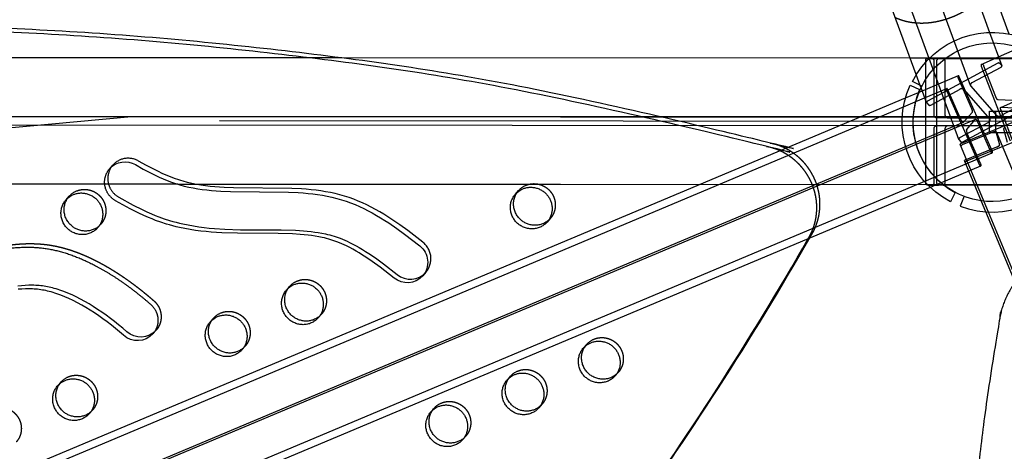
# Model space of a CAD drawing. Units: millimetres. Extents: x 68340 to 83408, y -10421 to 7597.
# Drawn here: x 74044 to 74637, y -71 to 188 of the extents above; entities that cross this region are included whole.
import ezdxf

# ---------------------------------------------------------------- set-up
doc = ezdxf.new("R2010")
doc.units = ezdxf.units.MM
doc.header["$LTSCALE"] = 500
doc.linetypes.add('Hidden', pattern=[4, 2, -2])
doc.layers.add('Make2D$Hidden$Curves', color=7, linetype='Hidden', true_color=0x000000)
doc.layers.add('Make2D$visible$Curves', color=7, linetype='Continuous', true_color=0x000000)

msp = doc.modelspace()

# ---------------------------------------------------------------- linework, layer by layer
at = {"layer": 'Make2D$Hidden$Curves', "color": 18, "lineweight": -3, "true_color": 0x000000}
for p, q in [((74616.158, 148.746), (74110.136, 1528.266)), ((74121.97, 1507.665), (74627.96, 128.235)), ((74609.11, 116.328), (74103.087, 1495.848)), ((74634.411, 135.568), (76923.379, 1146.415)), ((74627.694, 180.594), (74635.026, 160.607)), ((74633.073, 165.938), (74649.832, 173.338)), ((74622.584, 161.305), (74633.071, 165.936)), ((73678.039, 165.723), (74236.405, 165.423)), ((73772.967, 165.696), (74236.221, 165.448)), ((74579.917, 165.264), (74773.9, 165.16)), ((74579.931, 165.239), (74773.845, 165.136)), ((74589.256, 100.875), (74589.256, 163.98)), ((74590.26, 164.98), (74590.44, 164.98)), ((74590.44, 164.98), (74597.021, 164.98)), ((74594.041, 163.98), (74594.041, 131.261)), ((74597.021, 164.98), (74599.783, 164.98)), ((74599.783, 164.98), (74602.975, 164.98)), ((74602.975, 164.98), (74662.035, 164.98)), ((74585.974, 148.753), (74583.593, 155.243)), ((74585.309, 144.731), (74608.917, 154.652)), ((74577.077, 141.272), (74584.896, 144.558)), ((74583.371, 139.022), (74602.02, 146.859)), ((74589.764, 138.42), (74586.484, 147.363)), ((74575.859, 135.865), (74583.004, 138.868)), ((74627.538, 120.53), (74627.538, 133.23)), ((74627.538, 133.23), (74631.418, 133.23)), ((74631.418, 120.53), (74631.418, 133.23)), ((74631.418, 133.23), (74701.596, 133.23)), ((74611.725, 126.392), (72278.164, -854.268)), ((72285.739, -852.241), (74619.291, 128.415)), ((75088.88, 129.249), (73682.024, 130.003)), ((75164.601, 126.85), (73723.667, 127.622)), ((73765.31, 125.217), (75130.75, 124.485)), ((73791.134, 129.99), (75304.159, 129.99)), ((73910.26, 111.818), (74111.647, 129.99)), ((74596.05, 124.498), (74596.022, 124.498)), ((74596.202, 129.261), (74596.05, 129.261)), ((74596.05, 124.498), (74596.202, 124.498)), ((74602.783, 129.261), (74596.202, 129.261)), ((74602.783, 124.498), (74596.202, 124.498)), ((74602.783, 129.261), (74665.454, 129.261)), ((74636.511, 124.498), (74602.783, 124.498)), ((74594.041, 122.498), (74594.041, 94.617)), ((74627.538, 120.53), (74631.418, 120.53)), ((74631.418, 120.53), (74676.687, 120.53)), ((74631.661, 120.958), (75323.232, -1540.901)), ((74626.953, 72.625), (74610.197, 112.889)), ((74629.001, 107.95), (72295.44, -872.71)), ((74625.374, 72.72), (74612.779, 102.987)), ((74589.256, 91.247), (74589.256, 100.527)), ((74622.104, 100.157), (74598.543, 90.255)), ((74097.847, 89.297), (74024.088, 89.336)), ((74097.843, 89.321), (74024.112, 89.361)), ((74600.014, 89.052), (74139.584, 89.299)), ((74589.592, 89.033), (74139.665, 89.274)), ((74599.885, 89.028), (74590.376, 89.033)), ((74598.427, 90.206), (74591.946, 87.483)), ((74594.041, 93.258), (74594.041, 89.78)), ((74675.238, 88.987), (74600.442, 89.028)), ((74675.226, 89.012), (74600.469, 89.052)), ((74590.44, 88.78), (74590.26, 88.78)), ((74590.44, 88.78), (74597.021, 88.78)), ((74599.783, 88.78), (74597.021, 88.78)), ((74662.038, 88.78), (74602.975, 88.78)), ((74093.176, 65.31), (74092.163, 64.294)), ((74363.451, 68.763), (74362.436, 67.745)), ((74225.826, 11.199), (74224.814, 10.184)), ((74179.951, -7.99), (74178.938, -9.006)), ((74088.202, -46.366), (74087.189, -47.381)), ((74358.476, -42.913), (74357.461, -43.931)), ((74312.602, -62.101), (74311.589, -63.117))]:
    msp.add_line(p, q, dxfattribs=at)
for points in [[(74635.041, 160.564), (74634.968, 160.686), (74633.807, 162.012, 0.312016), (74632.522, 162.025), (74590.283, 139.244, 0.3527717), (74589.764, 138.42)], [(74597.021, 88.78, -0.4142136), (74596.021, 89.78), (74596.021, 163.98, -0.4142136), (74597.021, 164.98)], [(74599.783, 164.98, -0.4142136), (74600.783, 163.98), (74600.783, 131.261, 0.4142136), (74602.783, 129.261)], [(74616.158, 148.746, -0.3527717), (74617.196, 150.394), (74634.523, 159.74, 0.3527717), (74635.041, 160.564)], [(74645.553, 139.466), (74632.808, 139.982), (74632.8, 139.983), (74632.793, 139.983), (74632.785, 139.984), (74632.777, 139.985), (74632.769, 139.987), (74632.761, 139.988), (74632.752, 139.99), (74632.744, 139.992), (74632.735, 139.995), (74632.726, 139.997), (74632.718, 140), (74632.709, 140.003), (74632.7, 140.006), (74632.69, 140.01), (74632.681, 140.014), (74632.672, 140.018), (74632.662, 140.022), (74632.653, 140.027), (74632.633, 140.037), (74632.613, 140.049), (74632.592, 140.061), (74632.571, 140.075), (74632.55, 140.089), (74632.528, 140.105), (74632.506, 140.122), (74632.484, 140.14), (74632.461, 140.159), (74632.438, 140.18), (74632.414, 140.201), (74632.391, 140.224), (74632.366, 140.248), (74632.318, 140.298), (74632.268, 140.353), (74632.218, 140.413), (74632.167, 140.476), (74632.116, 140.543), (74632.065, 140.613), (74632.014, 140.686), (74631.963, 140.763), (74631.913, 140.841), (74631.863, 140.922), (74631.815, 141.005), (74631.722, 141.175), (74631.634, 141.347), (74631.552, 141.52), (74631.478, 141.69), (74631.411, 141.856), (74624.275, 160.338, 0.2017559), (74623.576, 161.276), (74622.632, 161.314), (74622.628, 161.314), (74622.624, 161.314), (74622.62, 161.314), (74622.617, 161.314), (74622.613, 161.313), (74622.61, 161.313), (74622.606, 161.312), (74622.604, 161.312), (74622.602, 161.311), (74622.601, 161.311), (74622.599, 161.31), (74622.597, 161.31), (74622.595, 161.309), (74622.594, 161.309), (74622.592, 161.308), (74622.59, 161.308), (74622.589, 161.307), (74622.587, 161.306), (74622.585, 161.306), (74622.584, 161.305), (74622.582, 161.304), (74622.58, 161.304), (74622.579, 161.303), (74622.577, 161.302), (74622.575, 161.301), (74622.574, 161.3), (74622.572, 161.299), (74622.571, 161.298), (74622.569, 161.297), (74622.568, 161.296), (74622.566, 161.295), (74622.565, 161.294), (74622.563, 161.293), (74622.561, 161.291), (74622.56, 161.29), (74622.559, 161.289), (74622.557, 161.288), (74622.556, 161.286), (74622.554, 161.285), (74622.551, 161.282), (74622.549, 161.279), (74622.546, 161.276), (74622.543, 161.273), (74622.541, 161.269), (74622.538, 161.266), (74622.536, 161.262), (74622.533, 161.258), (74622.531, 161.254), (74622.529, 161.25), (74622.526, 161.246), (74622.524, 161.241), (74622.522, 161.237), (74622.52, 161.232), (74622.518, 161.227), (74622.516, 161.222), (74622.514, 161.217), (74622.513, 161.212), (74622.511, 161.206), (74622.509, 161.201), (74622.508, 161.195), (74622.507, 161.189), (74622.505, 161.183), (74622.503, 161.171), (74622.501, 161.158), (74622.499, 161.145), (74622.497, 161.131), (74622.496, 161.116), (74622.495, 161.101), (74622.494, 161.086), (74622.494, 161.07), (74622.494, 161.053), (74622.495, 161.036), (74622.496, 161.019), (74622.498, 160.983), (74622.502, 160.946), (74622.507, 160.907), (74622.513, 160.868), (74622.521, 160.827), (74622.529, 160.785), (74622.539, 160.743), (74622.55, 160.701), (74622.561, 160.658), (74622.587, 160.572), (74622.616, 160.487), (74622.646, 160.404), (74640.043, 115.35, 0.2017559)], [(74608.922, 154.654), (74608.906, 154.642), (74608.492, 154.175, 0.1530295), (74608.746, 153.096), (74616.835, 134.885, -0.1530295), (74617.343, 132.727), (74611.759, 126.417), (74611.725, 126.392)], [(74629.001, 107.95), (74629.018, 107.962), (74629.432, 108.43, 0.1530295), (74629.177, 109.509), (74609.46, 153.902, 0.1931692), (74608.922, 154.654)], [(74654.387, 138.472), (74654.314, 138.594), (74653.153, 139.92, 0.312016), (74651.867, 139.933), (74634.54, 130.588, -0.312016), (74631.969, 130.614), (74616.305, 148.501), (74616.158, 148.746)], [(74589.764, 138.42), (74589.837, 138.297), (74590.998, 136.972, 0.312016), (74592.284, 136.959), (74609.611, 146.304)], [(74602.025, 146.861), (74602.008, 146.849), (74601.595, 146.381, 0.1530295), (74601.849, 145.302), (74621.567, 100.909, 0.1931692), (74622.104, 100.157)], [(74611.725, 126.392), (74611.723, 126.391), (74611.721, 126.391), (74611.719, 126.39), (74611.717, 126.389), (74611.715, 126.389), (74611.713, 126.388), (74611.711, 126.388), (74611.708, 126.387), (74611.706, 126.387), (74611.704, 126.386), (74611.702, 126.386), (74611.699, 126.386), (74611.697, 126.386), (74611.695, 126.385), (74611.692, 126.385), (74611.69, 126.385), (74611.687, 126.385), (74611.685, 126.386), (74611.682, 126.386), (74611.68, 126.386), (74611.677, 126.386), (74611.675, 126.386), (74611.672, 126.387), (74611.669, 126.387), (74611.667, 126.388), (74611.664, 126.388), (74611.661, 126.389), (74611.659, 126.39), (74611.653, 126.391), (74611.647, 126.393), (74611.642, 126.395), (74611.636, 126.397), (74611.63, 126.4), (74611.624, 126.402), (74611.617, 126.405), (74611.611, 126.409), (74611.605, 126.412), (74611.598, 126.416), (74611.592, 126.42), (74611.585, 126.424), (74611.578, 126.429), (74611.571, 126.433), (74611.557, 126.444), (74611.543, 126.455), (74611.528, 126.467), (74611.512, 126.48), (74611.497, 126.495), (74611.481, 126.51), (74611.464, 126.527), (74611.448, 126.544), (74611.413, 126.582), (74611.378, 126.624), (74611.341, 126.669), (74611.304, 126.719), (74611.265, 126.772), (74611.226, 126.828), (74611.187, 126.887), (74611.107, 127.014), (74611.026, 127.15), (74610.946, 127.294), (74610.868, 127.443), (74610.792, 127.594), (74610.72, 127.746), (74610.651, 127.897), (74602.562, 146.108, 0.1931692), (74602.025, 146.861)], [(74609.611, 146.304, -0.312016), (74612.183, 146.278), (74627.846, 128.39), (74627.993, 128.146)], [(74609.11, 116.328), (74609.183, 116.205), (74610.344, 114.879, 0.312016), (74611.63, 114.866), (74653.869, 137.647, 0.3527717), (74654.387, 138.472)], [(74610.195, 112.895), (74610.04, 113.489, -0.1877689), (74610.909, 114.082), (74656.07, 132.516, -0.2025538), (74657.049, 132.685)], [(74602.783, 124.498, 0.4142136), (74600.783, 122.498), (74600.783, 89.78, -0.4142136), (74599.783, 88.78)], [(74627.993, 128.146, -0.3527717), (74626.956, 126.497), (74609.629, 117.152, 0.3527717), (74609.11, 116.328)], [(74614.192, 119.926, -0.1530295), (74613.683, 122.084), (74619.268, 128.394), (74619.301, 128.419)], [(74619.301, 128.419), (74619.303, 128.42), (74619.305, 128.42), (74619.307, 128.421), (74619.309, 128.422), (74619.311, 128.422), (74619.313, 128.423), (74619.316, 128.423), (74619.318, 128.424), (74619.32, 128.424), (74619.322, 128.425), (74619.325, 128.425), (74619.327, 128.425), (74619.329, 128.425), (74619.332, 128.425), (74619.334, 128.426), (74619.336, 128.426), (74619.339, 128.426), (74619.341, 128.425), (74619.344, 128.425), (74619.346, 128.425), (74619.349, 128.425), (74619.352, 128.424), (74619.354, 128.424), (74619.357, 128.424), (74619.359, 128.423), (74619.362, 128.423), (74619.365, 128.422), (74619.368, 128.421), (74619.373, 128.42), (74619.379, 128.418), (74619.385, 128.416), (74619.391, 128.414), (74619.397, 128.411), (74619.403, 128.409), (74619.409, 128.406), (74619.415, 128.402), (74619.422, 128.399), (74619.428, 128.395), (74619.435, 128.391), (74619.441, 128.387), (74619.448, 128.382), (74619.455, 128.378), (74619.469, 128.367), (74619.484, 128.356), (74619.499, 128.344), (74619.514, 128.331), (74619.53, 128.316), (74619.546, 128.301), (74619.562, 128.284), (74619.579, 128.267), (74619.613, 128.229), (74619.648, 128.187), (74619.685, 128.142), (74619.722, 128.092), (74619.761, 128.039), (74619.8, 127.983), (74619.839, 127.924), (74619.919, 127.797), (74620, 127.661), (74620.08, 127.517), (74620.158, 127.368), (74620.234, 127.217), (74620.307, 127.065), (74620.375, 126.914), (74628.464, 108.703, 0.1931692), (74629.001, 107.95)], [(74631.661, 120.958), (74631.66, 120.96), (74631.659, 120.962), (74631.658, 120.965), (74631.657, 120.967), (74631.656, 120.969), (74631.654, 120.971), (74631.653, 120.973), (74631.652, 120.975), (74631.65, 120.977), (74631.649, 120.979), (74631.647, 120.981), (74631.646, 120.983), (74631.644, 120.985), (74631.642, 120.987), (74631.64, 120.989), (74631.639, 120.991), (74631.637, 120.993), (74631.635, 120.995), (74631.633, 120.997), (74631.63, 120.999), (74631.628, 121), (74631.626, 121.002), (74631.624, 121.004), (74631.621, 121.006), (74631.619, 121.007), (74631.617, 121.009), (74631.614, 121.011), (74631.611, 121.012), (74631.606, 121.016), (74631.6, 121.019), (74631.594, 121.022), (74631.588, 121.025), (74631.582, 121.027), (74631.575, 121.03), (74631.568, 121.033), (74631.561, 121.035), (74631.553, 121.037), (74631.545, 121.04), (74631.537, 121.042), (74631.529, 121.044), (74631.52, 121.046), (74631.511, 121.047), (74631.502, 121.049), (74631.493, 121.051), (74631.473, 121.053), (74631.452, 121.055), (74631.43, 121.057), (74631.408, 121.058), (74631.384, 121.059), (74631.358, 121.059), (74631.332, 121.059), (74631.305, 121.058), (74631.277, 121.056), (74631.218, 121.051), (74631.155, 121.044), (74631.089, 121.035), (74631.019, 121.024), (74630.946, 121.01), (74630.87, 120.995), (74630.712, 120.958), (74630.546, 120.914), (74630.376, 120.863), (74630.204, 120.807), (74630.033, 120.747), (74629.865, 120.685), (74629.702, 120.62), (74611.176, 113.058, -0.1950708), (74610.199, 112.885)], [(74612.777, 102.993), (74612.622, 103.587, -0.1877689), (74613.491, 104.18), (74632.017, 111.742), (74632.183, 111.812), (74632.352, 111.887), (74632.522, 111.967), (74632.69, 112.05), (74632.854, 112.137), (74633.011, 112.226), (74633.158, 112.315), (74633.227, 112.359), (74633.293, 112.402), (74633.355, 112.445), (74633.412, 112.488), (74633.466, 112.529), (74633.515, 112.569), (74633.56, 112.608), (74633.581, 112.627), (74633.6, 112.646), (74633.619, 112.664), (74633.636, 112.682), (74633.652, 112.699), (74633.667, 112.716), (74633.681, 112.733), (74633.693, 112.749), (74633.705, 112.765), (74633.71, 112.773), (74633.715, 112.78), (74633.72, 112.788), (74633.724, 112.795), (74633.728, 112.802), (74633.732, 112.809), (74633.736, 112.817), (74633.739, 112.823), (74633.742, 112.83), (74633.745, 112.837), (74633.748, 112.843), (74633.75, 112.85), (74633.752, 112.856), (74633.754, 112.862), (74633.754, 112.865), (74633.755, 112.869), (74633.756, 112.872), (74633.756, 112.874), (74633.757, 112.877), (74633.757, 112.88), (74633.758, 112.883), (74633.758, 112.886), (74633.758, 112.889), (74633.759, 112.892), (74633.759, 112.894), (74633.759, 112.897), (74633.759, 112.9), (74633.759, 112.903), (74633.759, 112.905), (74633.759, 112.908), (74633.759, 112.91), (74633.758, 112.913), (74633.758, 112.916), (74633.758, 112.918), (74633.757, 112.921), (74633.757, 112.923), (74633.756, 112.925), (74633.756, 112.928), (74631.665, 120.945), (74631.661, 120.958)], [(74659.633, 122.777), (74659.788, 122.183, -0.1877689), (74658.919, 121.59), (74613.758, 103.156, -0.1950708), (74612.78, 102.983)], [(74622.104, 100.157), (74622.121, 100.169), (74622.534, 100.636, 0.1530295), (74622.28, 101.715), (74614.192, 119.926)], [(74286.827, 54.522), (74277.764, 61.534), (74273.065, 64.942), (74268.273, 68.215), (74265.833, 69.795), (74263.365, 71.329), (74260.867, 72.813), (74258.337, 74.241), (74255.786, 75.603), (74253.202, 76.9), (74250.585, 78.126), (74247.934, 79.274), (74245.259, 80.337), (74242.551, 81.311), (74241.159, 81.772), (74239.759, 82.207), (74236.94, 83.007), (74234.099, 83.712), (74231.24, 84.329), (74228.366, 84.864), (74225.48, 85.321), (74222.579, 85.709), (74219.672, 86.031), (74216.759, 86.294), (74213.844, 86.504), (74207.985, 86.791), (74173.03, 87.131), (74167.299, 87.372), (74161.695, 87.777), (74158.897, 88.057), (74156.105, 88.397), (74153.379, 88.793), (74150.662, 89.259), (74147.958, 89.799), (74145.269, 90.419), (74142.626, 91.118), (74141.314, 91.5), (74140.008, 91.906), (74137.495, 92.761), (74135.012, 93.701), (74132.568, 94.714), (74130.151, 95.795), (74127.76, 96.935), (74125.391, 98.122), (74120.618, 100.654), (74115.896, 103.286, 0.354453), (74100.404, 100.857)]]:
    msp.add_lwpolyline(points, format="xyb", dxfattribs=at)
for points in [[(74641.671, 115.284), (74634.535, 133.767), (74634.474, 133.932), (74634.417, 134.102), (74634.365, 134.274), (74634.342, 134.359), (74634.321, 134.444), (74634.301, 134.528), (74634.284, 134.611), (74634.269, 134.693), (74634.256, 134.772), (74634.246, 134.85), (74634.238, 134.924), (74634.233, 134.996), (74634.232, 135.03), (74634.231, 135.064), (74634.231, 135.097), (74634.231, 135.129), (74634.232, 135.16), (74634.234, 135.19), (74634.237, 135.219), (74634.24, 135.247), (74634.243, 135.274), (74634.248, 135.299), (74634.253, 135.324), (74634.256, 135.336), (74634.258, 135.348), (74634.261, 135.359), (74634.265, 135.37), (74634.268, 135.381), (74634.271, 135.392), (74634.275, 135.402), (74634.279, 135.412), (74634.283, 135.422), (74634.287, 135.431), (74634.291, 135.44), (74634.295, 135.449), (74634.3, 135.458), (74634.304, 135.466), (74634.309, 135.474), (74634.314, 135.481), (74634.319, 135.489), (74634.324, 135.496), (74634.329, 135.503), (74634.334, 135.509), (74634.34, 135.516), (74634.345, 135.522), (74634.351, 135.527), (74634.354, 135.53), (74634.357, 135.533), (74634.36, 135.535), (74634.362, 135.538), (74634.365, 135.54), (74634.368, 135.543), (74634.371, 135.545), (74634.374, 135.547), (74634.378, 135.55), (74634.381, 135.552), (74634.384, 135.554), (74634.387, 135.556), (74634.39, 135.558), (74634.393, 135.56), (74634.397, 135.561), (74634.4, 135.563), (74634.403, 135.565), (74634.406, 135.566), (74634.41, 135.568), (74634.413, 135.569), (74634.416, 135.571), (74634.42, 135.572), (74634.423, 135.573), (74634.426, 135.574), (74634.43, 135.576), (74634.433, 135.577), (74634.437, 135.578), (74634.44, 135.579), (74634.444, 135.579), (74634.447, 135.58), (74634.451, 135.581), (74634.454, 135.582), (74634.462, 135.583), (74634.469, 135.584), (74634.476, 135.585), (74634.483, 135.585), (74634.491, 135.585), (74634.498, 135.585), (74634.506, 135.585), (74647.251, 135.069)], [(74636.535, 123.27), (74636.474, 123.227), (74636.416, 123.184), (74636.362, 123.143), (74636.313, 123.103), (74636.268, 123.064), (74636.247, 123.045), (74636.228, 123.026), (74636.209, 123.008), (74636.192, 122.99), (74636.176, 122.973), (74636.161, 122.956), (74636.147, 122.939), (74636.135, 122.923), (74636.123, 122.907), (74636.118, 122.899), (74636.113, 122.892), (74636.108, 122.884), (74636.104, 122.877), (74636.1, 122.87), (74636.096, 122.862), (74636.092, 122.855), (74636.089, 122.848), (74636.086, 122.842), (74636.083, 122.835), (74636.08, 122.828), (74636.078, 122.822), (74636.076, 122.816), (74636.074, 122.809), (74636.074, 122.806), (74636.073, 122.803), (74636.072, 122.8), (74636.072, 122.797), (74636.071, 122.794), (74636.071, 122.792), (74636.07, 122.789), (74636.07, 122.786), (74636.07, 122.783), (74636.069, 122.78), (74636.069, 122.777), (74636.069, 122.775), (74636.069, 122.772), (74636.069, 122.769), (74636.069, 122.767), (74636.069, 122.764), (74636.07, 122.761), (74636.07, 122.759), (74636.07, 122.756), (74636.07, 122.754), (74636.071, 122.751), (74636.071, 122.749), (74636.072, 122.747), (74636.073, 122.744), (74638.163, 114.727)]]:
    msp.add_lwpolyline(points, dxfattribs=at)
at = {"layer": 'Make2D$Hidden$Curves', "color": 18, "lineweight": -3, "true_color": 0x000000, "extrusion": (0, 0, -1)}
for centre, radius, start, end in [((-74590.258, 163.977), 1.002, 0.140759, 90.132427), ((-74593.038, 163.977), 1.002, 89.867573, 179.859241), ((-74593.038, 89.782), 1.002, 180.140759, 270.132427), ((-74083.216, 74.118), 12.104, 41.533355, 67.341233), ((-74353.491, 77.57), 12.104, 41.533355, 67.341233), ((-74215.866, 20.006), 12.104, 41.533355, 67.341233), ((-74169.991, 0.818), 12.104, 41.533355, 67.341233), ((-74394.391, -14.918), 12.104, 41.533355, 67.341233), ((-74348.517, -34.106), 12.104, 41.533355, 67.341233), ((-74078.242, -37.558), 12.104, 41.533355, 67.341233), ((-74302.642, -53.294), 12.104, 41.533355, 67.341233)]:
    msp.add_arc(centre, radius, start, end, dxfattribs=at)
at = {"layer": 'Make2D$Hidden$Curves', "color": 18, "lineweight": -3, "true_color": 0x000000}
for centre, radius, start, end in [((74596.046, 131.266), 2.005, 180.140759, 270.132427), ((74596.046, 122.494), 2.005, 90.78745, 179.862365), ((74279.124, 44.603), 12.559, 319.307515, 52.165467)]:
    msp.add_arc(centre, radius, start, end, dxfattribs=at)
for points, weights, degree, knots in [([(74571.012, 189.551), (74589.394, 180.983), (74611.426, 192.843), (74621.579, 198.309), (74629.207, 207.117)], [0.984576716525, 0.88151044662, 1, 0.941666434248, 0.937031113614], 2, [-4017.9635331, -4017.9635331, -4017.9635331, -3971.1046497, -3971.1046497, -3948.0355633, -3948.0355633, -3948.0355633]), ([(74518.621, 56.669), (74518.817, 57.01), (74519.013, 57.352), (74528.023, 73.056), (74520.665, 90.007), (74514.837, 103.434), (74501.477, 109.501)], [0.992428708729, 0.992489050743, 0.992549430049, 0.888191133053, 0.992549430049, 0.90803773907, 0.960404976124], 2, [5714.3355576, 5714.3355576, 5714.3355576, 5715.198173, 5715.198173, 5749.6443132, 5749.6443132, 5777.5395707, 5777.5395707, 5777.5395707]), ([(74519.503, 57.042), (74520.21, 58.272), (74520.916, 59.502), (74529.925, 75.206), (74522.568, 92.157), (74517.118, 104.712), (74504.878, 110.931)], [0.992114914309, 0.992331930232, 0.992549430049, 0.888191133053, 0.992549430049, 0.913085833032, 0.954637304919], 2, [5712.0908386, 5712.0908386, 5712.0908386, 5715.198173, 5715.198173, 5749.6443132, 5749.6443132, 5775.8733175, 5775.8733175, 5775.8733175]), ([(74348.828, 88.74), (74358.015, 92.583), (74364.017, 84.384), (74370.019, 76.184), (74363.451, 68.763)], [1, 0.780455367808, 1, 0.780455367808, 1], 2, [-79.7964534, -79.7964534, -79.7964534, -62.6412299, -62.6412299, -45.4860065, -45.4860065, -45.4860065]), ([(74078.553, 85.288), (74087.74, 89.131), (74093.742, 80.931), (74099.744, 72.732), (74093.176, 65.31)], [1, 0.780455367808, 1, 0.780455367808, 1], 2, [-79.7964534, -79.7964534, -79.7964534, -62.6412299, -62.6412299, -45.4860065, -45.4860065, -45.4860065]), ([(73459.397, 3.304), (73463.762, 8.237), (73473.047, 17.991), (73488.19, 31.591), (73504.675, 44.037), (73522.259, 54.931), (73539.787, 63.535), (73561.754, 71.766), (73588.557, 78.19), (73621.325, 80.964), (73654.292, 78.868), (73681.223, 73.003), (73701.311, 66.044), (73716.913, 59.215), (73730.079, 52.057), (73743.747, 43.963), (73755.03, 37.004), (73766.382, 30.116), (73778.897, 22.882), (73791.122, 16.59), (73804.473, 11.117), (73815.861, 7.478), (73828.471, 4.663), (73846.004, 2.294), (73868.4, 1.968), (73895.386, 5.194), (73921.574, 11.348), (73942.715, 18.416), (73959.215, 24.997), (73973.42, 31.027), (73987.447, 37.079), (74001.064, 42.576), (74012.695, 46.768), (74024.089, 50.153), (74035.338, 52.567), (74046.466, 53.793), (74057.578, 53.651), (74068.983, 51.807), (74080.615, 48.008), (74092.35, 42.538), (74103.795, 35.732), (74114.745, 27.951), (74121.679, 22.263), (74125.033, 19.331), (74127.613, 17.075), (74129.151, 14.026), (74129.412, 10.653), (74129.672, 7.279), (74128.615, 4.098), (74126.403, 1.598)], [1, 1, 1, 1, 1, 1, 1, 1, 1, 1, 1, 1, 1, 1, 1, 1, 1, 1, 1, 1, 1, 1, 1, 1, 1, 1, 1, 1, 1, 1, 1, 1, 1, 1, 1, 1, 1, 1, 1, 1, 1, 1, 1, 1, 0.948861160585, 0.948861160585, 1, 0.948861160585, 0.948861160585, 1], 3, [-1585.6807346, -1585.6807346, -1585.6807346, -1585.6807346, -1574.4166103, -1562.6679623, -1550.9142657, -1539.1645211, -1527.4062459, -1517.6917636, -1499.3147579, -1480.8094162, -1462.2970007, -1443.8886594, -1434.7443477, -1426.7766156, -1415.4705438, -1409.7666501, -1400.2892354, -1393.3720379, -1387.6318259, -1376.1811303, -1370.4570026, -1363.5426806, -1356.1998207, -1348.8200281, -1333.8579667, -1318.5656354, -1302.954869, -1288.308518, -1280.7216373, -1272.7391447, -1262.0437733, -1254.7201663, -1247.7571584, -1241.0329484, -1234.5501648, -1228.2804849, -1222.1391591, -1215.8697408, -1208.9491038, -1201.723507, -1194.2853677, -1186.7736445, -1179.3540523, -1179.3540523, -1179.3540523, -1169.3405539, -1169.3405539, -1169.3405539, -1159.3270556, -1159.3270556, -1159.3270556, -1159.3270556]), ([(75340.896, -864.689), (75192.931, -301.283), (74712.127, 38.225), (74690.017, 53.838), (74664.589, 43.467), (74639.16, 33.096), (74634.561, 6.591), (74575.58, -333.353), (74661.666, -665.952)], [0.922992111719, 0.904644645362, 1, 0.87326197026, 1, 0.87326197026, 1, 0.941471039732, 0.925779438149], 2, [-5163.7870861, -5163.7870861, -5163.7870861, -4021.2255455, -4021.2255455, -3971.1046497, -3971.1046497, -3920.983754, -3920.983754, -3219.6813561, -3219.6813561, -3219.6813561]), ([(74211.203, 31.176), (74220.391, 35.019), (74226.392, 26.82), (74232.394, 18.62), (74225.826, 11.199)], [1, 0.780455367808, 1, 0.780455367808, 1], 2, [-79.7964534, -79.7964534, -79.7964534, -62.6412299, -62.6412299, -45.4860065, -45.4860065, -45.4860065]), ([(74165.328, 11.988), (74174.516, 15.831), (74180.518, 7.631), (74186.519, -0.568), (74179.951, -7.99)], [1, 0.780455367808, 1, 0.780455367808, 1], 2, [-79.7964534, -79.7964534, -79.7964534, -62.6412299, -62.6412299, -45.4860065, -45.4860065, -45.4860065]), ([(74389.728, -3.747), (74398.916, 0.095), (74404.917, -8.104), (74410.919, -16.304), (74404.351, -23.725)], [1, 0.780455367808, 1, 0.780455367808, 1], 2, [-79.7964534, -79.7964534, -79.7964534, -62.6412299, -62.6412299, -45.4860065, -45.4860065, -45.4860065]), ([(74343.853, -22.936), (74353.041, -19.093), (74359.043, -27.292), (74365.044, -35.492), (74358.476, -42.913)], [1, 0.780455367808, 1, 0.780455367808, 1], 2, [-79.7964534, -79.7964534, -79.7964534, -62.6412299, -62.6412299, -45.4860065, -45.4860065, -45.4860065]), ([(74073.579, -26.388), (74082.766, -22.545), (74088.768, -30.745), (74094.77, -38.944), (74088.202, -46.366)], [1, 0.780455367808, 1, 0.780455367808, 1], 2, [-79.7964534, -79.7964534, -79.7964534, -62.6412299, -62.6412299, -45.4860065, -45.4860065, -45.4860065]), ([(74297.979, -42.124), (74307.166, -38.281), (74313.168, -46.48), (74319.17, -54.68), (74312.602, -62.101)], [1, 0.780455367808, 1, 0.780455367808, 1], 2, [-79.7964534, -79.7964534, -79.7964534, -62.6412299, -62.6412299, -45.4860065, -45.4860065, -45.4860065]), ([(74027.704, -45.576), (74036.891, -41.733), (74042.893, -49.933), (74048.895, -58.132), (74042.327, -65.554)], [1, 0.780455367808, 1, 0.780455367808, 1], 2, [-79.7964534, -79.7964534, -79.7964534, -62.6412299, -62.6412299, -45.4860065, -45.4860065, -45.4860065])]:
    msp.add_rational_spline(points, weights, degree=degree, knots=knots, dxfattribs=at)
at = {"layer": 'Make2D$visible$Curves', "color": 18, "lineweight": -3, "true_color": 0x000000}
for p, q in [((74129.019, 1540.084), (74627.694, 180.594)), ((74583.593, 155.243), (74083.742, 1517.94)), ((74148.365, 1517.992), (74639.259, 179.714)), ((74236.221, 165.448), (74579.917, 165.264)), ((74236.405, 165.423), (74579.931, 165.239)), ((74579.799, 148.796), (74585.594, 146.2)), ((74586.932, 148.264), (74581.275, 151.15)), ((74586.484, 147.363), (74585.974, 148.753)), ((74584.896, 144.558), (74585.309, 144.731)), ((72275.361, -826.006), (74577.077, 141.272)), ((74583.004, 138.868), (74583.371, 139.022)), ((72268.464, -833.799), (74575.859, 135.865)), ((74098.502, 98.707), (74100.404, 100.857)), ((74589.256, 100.527), (74589.256, 100.875)), ((74139.584, 89.299), (74097.843, 89.321)), ((74139.665, 89.274), (74097.847, 89.297)), ((74589.256, 89.78), (74589.256, 91.247)), ((74590.376, 89.033), (74589.592, 89.033)), ((74594.041, 94.617), (74594.041, 93.258)), ((74598.543, 90.255), (74598.427, 90.206)), ((74600.442, 89.028), (74599.885, 89.028)), ((74600.469, 89.052), (74600.014, 89.052)), ((74591.946, 87.483), (72288.542, -880.504)), ((74342.527, 83.446), (74344.43, 85.596)), ((74602.975, 88.78), (74599.783, 88.78)), ((74607.04, 84.438), (74604.101, 78.808)), ((74072.252, 79.994), (74074.155, 82.144)), ((74612.289, 82.096), (74610.01, 76.169)), ((75304.353, -1558.88), (74625.374, 72.72)), ((75301.771, -1548.978), (74626.953, 72.625)), ((74093.176, 65.31), (74091.273, 63.16)), ((74363.451, 68.763), (74361.548, 66.613)), ((74288.647, 36.415), (74286.744, 34.265)), ((74204.903, 25.882), (74206.805, 28.032)), ((74159.028, 6.694), (74160.93, 8.844)), ((74225.826, 11.199), (74223.923, 9.049)), ((74126.403, 1.598), (74124.5, -0.552)), ((74179.951, -7.99), (74178.049, -10.139)), ((74383.428, -9.042), (74385.33, -6.892)), ((74067.278, -31.682), (74069.181, -29.532)), ((74337.553, -28.23), (74339.456, -26.08)), ((74404.351, -23.725), (74402.449, -25.875)), ((74088.202, -46.366), (74086.299, -48.516)), ((74291.678, -47.418), (74293.581, -45.268)), ((74358.476, -42.913), (74356.574, -45.063)), ((74312.602, -62.101), (74310.699, -64.251))]:
    msp.add_line(p, q, dxfattribs=at)
for points in [[(74100.404, 100.857), (74100.186, 100.603), (74099.974, 100.342), (74099.767, 100.073), (74099.568, 99.797), (74099.375, 99.515), (74099.19, 99.225), (74099.012, 98.93), (74098.842, 98.628), (74098.68, 98.32), (74098.527, 98.007), (74098.382, 97.688), (74098.247, 97.365), (74098.12, 97.038), (74098.003, 96.706), (74097.895, 96.371), (74097.797, 96.032), (74097.708, 95.69), (74097.63, 95.346), (74097.561, 95), (74097.502, 94.652), (74097.454, 94.303), (74097.415, 93.953), (74097.386, 93.603), (74097.368, 93.253), (74097.359, 92.904), (74097.36, 92.555), (74097.371, 92.208), (74097.391, 91.862), (74097.421, 91.518), (74097.46, 91.177), (74097.507, 90.838), (74097.564, 90.503), (74097.63, 90.169), (74097.705, 89.835), (74097.79, 89.501), (74097.885, 89.167), (74097.989, 88.835), (74098.102, 88.503), (74098.225, 88.174), (74098.358, 87.846), (74098.501, 87.521), (74098.652, 87.2), (74098.813, 86.881), (74098.984, 86.567), (74099.163, 86.256), (74099.351, 85.95), (74099.548, 85.649), (74099.753, 85.354), (74099.966, 85.064), (74100.187, 84.78), (74100.416, 84.503), (74100.653, 84.232), (74100.896, 83.968), (74101.146, 83.712), (74101.402, 83.463), (74101.664, 83.222), (74101.932, 82.988), (74102.205, 82.763), (74102.484, 82.547), (74102.766, 82.339), (74103.053, 82.139), (74103.343, 81.948), (74103.637, 81.767), (74103.933, 81.594), (74112.699, 76.787), (74118.016, 74.107), (74120.856, 72.776), (74123.726, 71.513), (74125.881, 70.622), (74128.054, 69.777), (74131.258, 68.631), (74134.495, 67.592), (74136.456, 67.02), (74138.428, 66.485), (74140.408, 65.988), (74142.395, 65.527), (74145.605, 64.858), (74148.829, 64.275), (74152.065, 63.772), (74155.31, 63.345), (74158.417, 63.004), (74161.528, 62.721), (74167.758, 62.313), (74177.21, 62.011), (74201.708, 61.916), (74210.281, 61.667), (74214.995, 61.373), (74217.348, 61.168), (74219.698, 60.918), (74221.835, 60.645), (74223.966, 60.324), (74226.09, 59.951), (74228.204, 59.52), (74229.53, 59.216), (74230.85, 58.885), (74232.164, 58.527), (74233.469, 58.138), (74235.298, 57.537), (74237.107, 56.877), (74238.552, 56.303), (74239.985, 55.695), (74241.404, 55.056), (74242.81, 54.387), (74244.753, 53.408), (74246.673, 52.381), (74248.57, 51.311), (74250.445, 50.202), (74252.433, 48.974), (74254.4, 47.71), (74258.271, 45.086), (74263.146, 41.564), (74271.445, 35.141, 0.3994508), (74288.647, 36.415)], [(74098.502, 98.707, -0.354453), (74113.994, 101.136), (74118.715, 98.504), (74123.489, 95.972), (74125.857, 94.785), (74128.249, 93.645), (74130.665, 92.564), (74133.109, 91.551), (74135.592, 90.611), (74138.105, 89.756), (74139.411, 89.35), (74140.724, 88.968), (74143.366, 88.269), (74146.055, 87.649), (74148.76, 87.109), (74151.476, 86.643), (74154.203, 86.247), (74156.995, 85.907), (74159.792, 85.627), (74165.397, 85.222), (74171.128, 84.981), (74206.082, 84.641), (74211.941, 84.354), (74214.857, 84.144), (74217.769, 83.881), (74220.676, 83.559), (74223.578, 83.171), (74226.463, 82.714), (74229.338, 82.179), (74232.197, 81.562), (74235.037, 80.857), (74237.857, 80.058), (74239.256, 79.622), (74240.649, 79.161), (74243.356, 78.187), (74246.032, 77.125), (74248.682, 75.976), (74251.299, 74.75), (74253.883, 73.453), (74256.434, 72.091), (74258.964, 70.663), (74261.462, 69.179), (74263.93, 67.645), (74266.37, 66.065), (74271.162, 62.792), (74275.861, 59.384), (74284.925, 52.372)], [(74286.744, 34.265, -0.3994508), (74269.542, 32.991), (74261.243, 39.414), (74256.368, 42.936), (74252.497, 45.56), (74250.531, 46.824), (74248.542, 48.052), (74246.667, 49.161), (74244.77, 50.231), (74242.851, 51.258), (74240.907, 52.237), (74239.501, 52.906), (74238.082, 53.545), (74236.65, 54.153), (74235.204, 54.727), (74233.395, 55.387), (74231.567, 55.988), (74230.261, 56.377), (74228.948, 56.735), (74227.627, 57.066), (74226.301, 57.37), (74224.187, 57.801), (74222.064, 58.174), (74219.932, 58.495), (74217.796, 58.768), (74215.445, 59.018), (74213.092, 59.223), (74208.379, 59.517), (74199.805, 59.766), (74175.308, 59.861), (74165.855, 60.164), (74159.625, 60.571), (74156.514, 60.854), (74153.408, 61.195), (74150.163, 61.622), (74146.926, 62.125), (74143.702, 62.708), (74140.493, 63.377), (74138.505, 63.838), (74136.525, 64.335), (74134.554, 64.87), (74132.593, 65.442), (74129.355, 66.481), (74126.152, 67.627), (74123.979, 68.472), (74121.823, 69.363), (74118.953, 70.626), (74116.113, 71.957), (74110.796, 74.638), (74102.031, 79.444), (74101.734, 79.617), (74101.44, 79.799), (74101.15, 79.989), (74100.863, 80.189), (74100.581, 80.397), (74100.303, 80.614), (74100.03, 80.839), (74099.762, 81.072), (74099.499, 81.313), (74099.243, 81.562), (74098.993, 81.818), (74098.75, 82.082), (74098.514, 82.353), (74098.285, 82.63), (74098.063, 82.914), (74097.85, 83.204), (74097.645, 83.499), (74097.448, 83.8), (74097.26, 84.106), (74097.081, 84.417), (74096.911, 84.731), (74096.75, 85.05), (74096.598, 85.372), (74096.456, 85.696), (74096.323, 86.024), (74096.2, 86.353), (74096.086, 86.685), (74095.982, 87.017), (74095.887, 87.351), (74095.803, 87.685), (74095.727, 88.019), (74095.662, 88.353), (74095.605, 88.688), (74095.557, 89.027), (74095.518, 89.368), (74095.488, 89.712), (74095.468, 90.058), (74095.457, 90.405), (74095.456, 90.754), (74095.465, 91.103), (74095.484, 91.453), (74095.512, 91.804), (74095.551, 92.153), (74095.6, 92.502), (74095.658, 92.85), (74095.727, 93.196), (74095.805, 93.54), (74095.894, 93.882), (74095.992, 94.221), (74096.1, 94.556), (74096.217, 94.888), (74096.344, 95.215), (74096.48, 95.539), (74096.624, 95.857), (74096.778, 96.17), (74096.939, 96.478), (74097.109, 96.78), (74097.287, 97.075), (74097.472, 97.365), (74097.665, 97.647), (74097.865, 97.923), (74098.071, 98.192), (74098.283, 98.453), (74098.502, 98.707)], [(74126.403, 1.598, -0.4123842), (74108.752, 0.699), (74106.345, 2.768), (74103.902, 4.794), (74101.423, 6.776), (74098.907, 8.711), (74096.366, 10.589), (74093.789, 12.415), (74091.222, 14.154), (74088.617, 15.836), (74086.107, 17.378), (74083.561, 18.858), (74080.978, 20.271), (74078.358, 21.611), (74075.876, 22.791), (74073.361, 23.894), (74070.982, 24.847), (74069.782, 25.294), (74068.575, 25.719), (74067.456, 26.091), (74066.332, 26.441), (74065.201, 26.769), (74064.064, 27.072), (74063.06, 27.317), (74062.052, 27.541), (74061.04, 27.745), (74060.025, 27.928), (74059.026, 28.087), (74058.024, 28.226), (74057.021, 28.344), (74056.016, 28.442), (74055.007, 28.519), (74053.997, 28.576), (74052.987, 28.615), (74051.977, 28.635), (74050.883, 28.636), (74049.79, 28.618), (74047.606, 28.524), (74045.429, 28.358), (74043.259, 28.126)], [(74124.5, -0.552, -0.4123842), (74106.849, -1.45), (74104.442, 0.618), (74101.999, 2.644), (74099.52, 4.626), (74097.005, 6.561), (74094.464, 8.439), (74091.886, 10.265), (74089.319, 12.004), (74086.714, 13.686), (74084.204, 15.228), (74081.658, 16.708), (74079.075, 18.121), (74076.455, 19.461), (74073.973, 20.641), (74071.458, 21.744), (74069.08, 22.697), (74067.88, 23.144), (74066.672, 23.569), (74065.554, 23.941), (74064.429, 24.291), (74063.298, 24.619), (74062.161, 24.922), (74061.157, 25.167), (74060.149, 25.391), (74059.137, 25.595), (74058.122, 25.778), (74057.123, 25.937), (74056.122, 26.076), (74055.118, 26.194), (74054.113, 26.292), (74053.104, 26.369), (74052.094, 26.427), (74051.084, 26.465), (74050.074, 26.485), (74048.98, 26.487), (74047.887, 26.468), (74045.704, 26.374), (74043.526, 26.208)]]:
    msp.add_lwpolyline(points, format="xyb", dxfattribs=at)
at = {"layer": 'Make2D$visible$Curves', "color": 18, "lineweight": -3, "true_color": 0x000000, "extrusion": (0, 0, -1)}
for centre, radius, start, end in [((-74629.398, 126.595), 54.026, 27.033119, 113.609735), ((-74629.398, 126.596), 47.676, 62.999989, 25.416516), ((-74629.398, 126.596), 47.676, 25.416513, 63), ((-74629.1, 126.702), 54.026, 297.562882, 24.139498), ((-74590.258, 89.782), 1.002, 269.867573, 359.859241), ((-74081.313, 71.968), 12.104, 41.533355, 67.341233), ((-74351.588, 75.42), 12.104, 41.533355, 67.341233), ((-74277.221, 42.453), 12.559, 127.834533, 220.692485), ((-74213.964, 17.856), 12.104, 41.533355, 67.341233), ((-74168.089, -1.332), 12.104, 41.533355, 67.341233), ((-74392.489, -17.068), 12.104, 41.533355, 67.341233), ((-74076.339, -39.708), 12.104, 41.533355, 67.341233), ((-74346.614, -36.256), 12.104, 41.533355, 67.341233), ((-74300.739, -55.444), 12.104, 41.533355, 67.341233)]:
    msp.add_arc(centre, radius, start, end, dxfattribs=at)
at = {"layer": 'Make2D$visible$Curves', "color": 18, "lineweight": -3, "true_color": 0x000000}
for centre, radius, start, end in [((74629.1, 126.702), 47.676, 155.86053, 242.437116), ((74629.398, 126.595), 54.026, 248.969037, 335.545652), ((72712.207, 1093.736), 2082.941, 318.49346, 330.13975), ((72714.124, 1095.875), 2082.922, 318.493426, 330.08346)]:
    msp.add_arc(centre, radius, start, end, dxfattribs=at)
for points, weights, degree, knots in [([(74504.878, 110.931), (74501.26, 112.769), (74497.349, 113.795), (73238.008, 444.339), (72392.875, -510.612)], [0.954637304919, 0.96765473007, 0.992549430049, 0.823261083463, 0.935164096588], 2, [5775.8733175, 5775.8733175, 5775.8733175, 5784.0904535, 5784.0904535, 8111.653507, 8111.653507, 8111.653507]), ([(74501.477, 109.501), (74498.548, 110.831), (74495.446, 111.646), (73236.106, 442.189), (72390.973, -512.762)], [0.960404976124, 0.972702824031, 0.992549430049, 0.823261083463, 0.935164096588], 2, [5777.5395707, 5777.5395707, 5777.5395707, 5784.0904535, 5784.0904535, 8111.653507, 8111.653507, 8111.653507]), ([(74076.65, 83.138), (74085.838, 86.981), (74091.839, 78.781), (74097.841, 70.582), (74091.273, 63.16)], [1, 0.780455367808, 1, 0.780455367808, 1], 2, [-79.7964534, -79.7964534, -79.7964534, -62.6412299, -62.6412299, -45.4860065, -45.4860065, -45.4860065]), ([(74361.548, 66.613), (74353.349, 57.349), (74343.839, 65.765), (74334.328, 74.182), (74342.527, 83.446)], [1, 0.707106781186, 1, 0.707106781186, 1], 2, [-45.4860065, -45.4860065, -45.4860065, -25.5368931, -25.5368931, -5.5877798, -5.5877798, -5.5877798]), ([(74362.435, 67.745), (74354.206, 60.424), (74345.742, 67.915), (74336.231, 76.332), (74344.43, 85.596)], [0.956695396818, 0.73065181575, 1, 0.707106781186, 1], 2, [-43.8823416, -43.8823416, -43.8823416, -25.5368931, -25.5368931, -5.5877798, -5.5877798, -5.5877798]), ([(74346.925, 86.59), (74356.113, 90.433), (74362.114, 82.234), (74368.116, 74.034), (74361.548, 66.613)], [1, 0.780455367808, 1, 0.780455367808, 1], 2, [-79.7964534, -79.7964534, -79.7964534, -62.6412299, -62.6412299, -45.4860065, -45.4860065, -45.4860065]), ([(73457.494, 1.154), (73461.859, 6.087), (73471.145, 15.841), (73486.287, 29.441), (73502.772, 41.887), (73520.357, 52.781), (73537.884, 61.385), (73559.851, 69.616), (73586.654, 76.04), (73619.423, 78.814), (73652.389, 76.718), (73679.32, 70.853), (73699.408, 63.894), (73715.01, 57.065), (73728.176, 49.907), (73741.845, 41.813), (73753.127, 34.854), (73764.479, 27.966), (73776.994, 20.732), (73789.22, 14.44), (73802.57, 8.967), (73813.959, 5.328), (73826.568, 2.513), (73844.101, 0.145), (73866.497, -0.182), (73893.483, 3.044), (73919.672, 9.199), (73940.812, 16.266), (73957.312, 22.847), (73971.518, 28.877), (73985.544, 34.929), (73999.162, 40.426), (74010.793, 44.618), (74022.186, 48.003), (74033.436, 50.417), (74044.563, 51.643), (74055.676, 51.501), (74067.08, 49.657), (74078.713, 45.858), (74090.447, 40.388), (74101.892, 33.582), (74112.843, 25.801), (74119.777, 20.113), (74123.13, 17.181), (74125.71, 14.925), (74127.248, 11.876), (74127.509, 8.503), (74127.77, 5.129), (74126.713, 1.949), (74124.5, -0.552)], [1, 1, 1, 1, 1, 1, 1, 1, 1, 1, 1, 1, 1, 1, 1, 1, 1, 1, 1, 1, 1, 1, 1, 1, 1, 1, 1, 1, 1, 1, 1, 1, 1, 1, 1, 1, 1, 1, 1, 1, 1, 1, 1, 1, 0.948861160585, 0.948861160585, 1, 0.948861160585, 0.948861160585, 1], 3, [-1585.6807346, -1585.6807346, -1585.6807346, -1585.6807346, -1574.4166103, -1562.6679623, -1550.9142657, -1539.1645211, -1527.4062459, -1517.6917636, -1499.3147579, -1480.8094162, -1462.2970007, -1443.8886594, -1434.7443477, -1426.7766156, -1415.4705438, -1409.7666501, -1400.2892354, -1393.3720379, -1387.6318259, -1376.1811303, -1370.4570026, -1363.5426806, -1356.1998207, -1348.8200281, -1333.8579667, -1318.5656354, -1302.954869, -1288.308518, -1280.7216373, -1272.7391447, -1262.0437733, -1254.7201663, -1247.7571584, -1241.0329484, -1234.5501648, -1228.2804849, -1222.1391591, -1215.8697408, -1208.9491038, -1201.723507, -1194.2853677, -1186.7736445, -1179.3540523, -1179.3540523, -1179.3540523, -1169.3405539, -1169.3405539, -1169.3405539, -1159.3270556, -1159.3270556, -1159.3270556, -1159.3270556]), ([(74091.273, 63.16), (74083.074, 53.896), (74073.564, 62.313), (74064.054, 70.73), (74072.252, 79.994)], [1, 0.707106781187, 1, 0.707106781187, 1], 2, [-45.4860065, -45.4860065, -45.4860065, -25.5368931, -25.5368931, -5.5877798, -5.5877798, -5.5877798]), ([(74092.163, 64.294), (74083.933, 56.97), (74075.467, 64.463), (74065.956, 72.88), (74074.155, 82.144)], [0.956776426947, 0.730603548435, 1, 0.707106781187, 1], 2, [-43.8856291, -43.8856291, -43.8856291, -25.5368931, -25.5368931, -5.5877798, -5.5877798, -5.5877798]), ([(74209.3, 29.026), (74218.488, 32.869), (74224.49, 24.67), (74230.491, 16.47), (74223.923, 9.049)], [1, 0.780455367808, 1, 0.780455367808, 1], 2, [-79.7964534, -79.7964534, -79.7964534, -62.6412299, -62.6412299, -45.4860065, -45.4860065, -45.4860065]), ([(74644.044, 31.566), (74635.998, 21.708), (74633.849, 9.322), (74574.614, -332.08), (74661.664, -665.952)], [0.936631310943, 0.93648729645, 1, 0.94123460684, 0.925653361966], 2, [-3946.1010262, -3946.1010262, -3946.1010262, -3920.983754, -3920.983754, -3216.8483833, -3216.8483833, -3216.8483833]), ([(74223.923, 9.049), (74215.725, -0.216), (74206.214, 8.201), (74196.704, 16.618), (74204.903, 25.882)], [1, 0.707106781186, 1, 0.707106781186, 1], 2, [-45.4860065, -45.4860065, -45.4860065, -25.5368931, -25.5368931, -5.5877798, -5.5877798, -5.5877798]), ([(74224.814, 10.184), (74216.584, 2.857), (74208.117, 10.351), (74198.606, 18.768), (74206.805, 28.032)], [0.956832489148, 0.730570164884, 1, 0.707106781186, 1], 2, [-43.8879029, -43.8879029, -43.8879029, -25.5368931, -25.5368931, -5.5877798, -5.5877798, -5.5877798]), ([(74178.049, -10.139), (74169.85, -19.404), (74160.339, -10.987), (74150.829, -2.57), (74159.028, 6.694)], [1, 0.707106781186, 1, 0.707106781186, 1], 2, [-45.4860065, -45.4860065, -45.4860065, -25.5368931, -25.5368931, -5.5877798, -5.5877798, -5.5877798]), ([(74178.938, -9.006), (74170.708, -16.33), (74162.242, -8.837), (74152.732, -0.42), (74160.93, 8.844)], [0.956777017594, 0.730603196673, 1, 0.707106781186, 1], 2, [-43.8856531, -43.8856531, -43.8856531, -25.5368931, -25.5368931, -5.5877798, -5.5877798, -5.5877798]), ([(74163.426, 9.838), (74172.613, 13.681), (74178.615, 5.482), (74184.617, -2.718), (74178.049, -10.139)], [1, 0.780455367808, 1, 0.780455367808, 1], 2, [-79.7964534, -79.7964534, -79.7964534, -62.6412299, -62.6412299, -45.4860065, -45.4860065, -45.4860065]), ([(74387.826, -5.897), (74397.013, -2.055), (74403.015, -10.254), (74409.017, -18.454), (74402.449, -25.875)], [1, 0.780455367808, 1, 0.780455367808, 1], 2, [-79.7964534, -79.7964534, -79.7964534, -62.6412299, -62.6412299, -45.4860065, -45.4860065, -45.4860065]), ([(74402.449, -25.875), (74394.25, -35.139), (74384.739, -26.723), (74375.229, -18.306), (74383.428, -9.042)], [1, 0.707106781187, 1, 0.707106781187, 1], 2, [-45.4860065, -45.4860065, -45.4860065, -25.5368931, -25.5368931, -5.5877798, -5.5877798, -5.5877798]), ([(74404.351, -23.725), (74396.152, -32.989), (74386.642, -24.573), (74377.132, -16.156), (74385.33, -6.892)], [1, 0.707106781187, 1, 0.707106781187, 1], 2, [-45.4860065, -45.4860065, -45.4860065, -25.5368931, -25.5368931, -5.5877798, -5.5877798, -5.5877798]), ([(74087.189, -47.381), (74078.959, -54.706), (74070.492, -47.213), (74060.982, -38.796), (74069.181, -29.532)], [0.95680507997, 0.730586485189, 1, 0.707106781186, 1], 2, [-43.8867913, -43.8867913, -43.8867913, -25.5368931, -25.5368931, -5.5877798, -5.5877798, -5.5877798]), ([(74071.676, -28.538), (74080.863, -24.695), (74086.865, -32.895), (74092.867, -41.094), (74086.299, -48.516)], [1, 0.780455367808, 1, 0.780455367808, 1], 2, [-79.7964534, -79.7964534, -79.7964534, -62.6412299, -62.6412299, -45.4860065, -45.4860065, -45.4860065]), ([(74356.574, -45.063), (74348.375, -54.327), (74338.864, -45.911), (74329.354, -37.494), (74337.553, -28.23)], [1, 0.707106781187, 1, 0.707106781187, 1], 2, [-45.4860065, -45.4860065, -45.4860065, -25.5368931, -25.5368931, -5.5877798, -5.5877798, -5.5877798]), ([(74357.461, -43.931), (74349.232, -51.252), (74340.767, -43.761), (74331.257, -35.344), (74339.456, -26.08)], [0.956708850795, 0.730643800291, 1, 0.707106781187, 1], 2, [-43.8828876, -43.8828876, -43.8828876, -25.5368931, -25.5368931, -5.5877798, -5.5877798, -5.5877798]), ([(74341.951, -25.085), (74351.138, -21.243), (74357.14, -29.442), (74363.142, -37.642), (74356.574, -45.063)], [1, 0.780455367808, 1, 0.780455367808, 1], 2, [-79.7964534, -79.7964534, -79.7964534, -62.6412299, -62.6412299, -45.4860065, -45.4860065, -45.4860065]), ([(74086.299, -48.516), (74078.1, -57.78), (74068.59, -49.363), (74059.079, -40.946), (74067.278, -31.682)], [1, 0.707106781186, 1, 0.707106781186, 1], 2, [-45.4860065, -45.4860065, -45.4860065, -25.5368931, -25.5368931, -5.5877798, -5.5877798, -5.5877798]), ([(74311.589, -63.117), (74303.359, -70.442), (74294.892, -62.949), (74285.382, -54.532), (74293.581, -45.268)], [0.956792349187, 0.730594066243, 1, 0.707106781187, 1], 2, [-43.886275, -43.886275, -43.886275, -25.5368931, -25.5368931, -5.5877798, -5.5877798, -5.5877798]), ([(74296.076, -44.274), (74305.263, -40.431), (74311.265, -48.63), (74317.267, -56.83), (74310.699, -64.251)], [1, 0.780455367808, 1, 0.780455367808, 1], 2, [-79.7964534, -79.7964534, -79.7964534, -62.6412299, -62.6412299, -45.4860065, -45.4860065, -45.4860065]), ([(74310.699, -64.251), (74302.5, -73.516), (74292.99, -65.099), (74283.479, -56.682), (74291.678, -47.418)], [1, 0.707106781187, 1, 0.707106781187, 1], 2, [-45.4860065, -45.4860065, -45.4860065, -25.5368931, -25.5368931, -5.5877798, -5.5877798, -5.5877798])]:
    msp.add_rational_spline(points, weights, degree=degree, knots=knots, dxfattribs=at)

doc.saveas('drawing.dxf')
